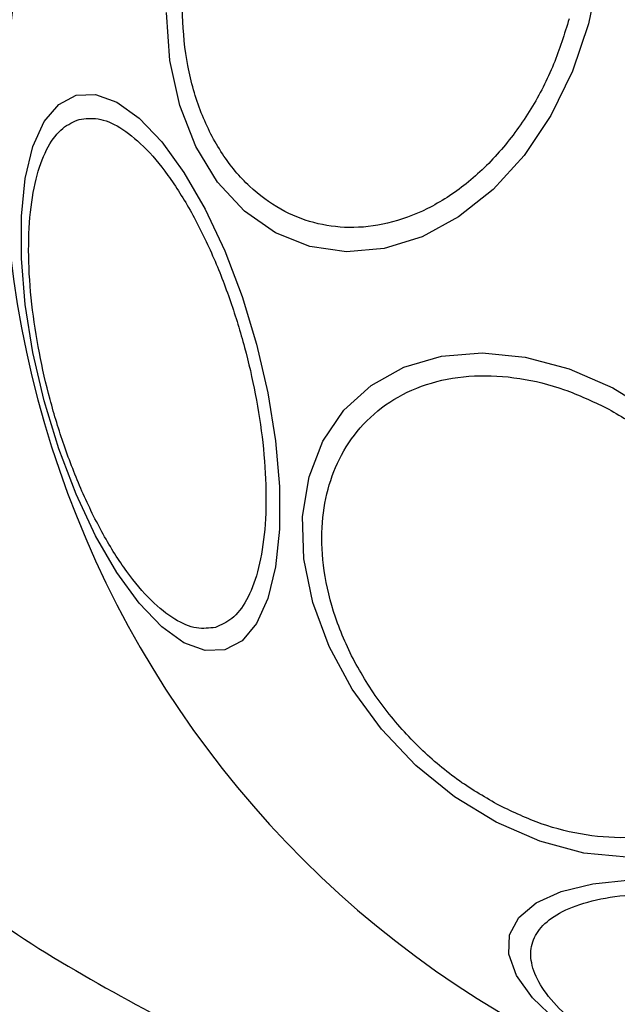
# Model space of a CAD drawing. Units: millimetres. Extents: x 16362 to 24313, y 28492 to 34050.
# Drawn here: x 21697 to 21721, y 32140 to 32181 of the extents above; entities that cross this region are included whole.
import ezdxf

# ---------------------------------------------------------------- set-up
doc = ezdxf.new("R2010")
doc.units = ezdxf.units.MM
doc.header["$LTSCALE"] = 200
doc.layers.add('OTWORY_MONTAŻOWE', color=1, linetype='Continuous')

msp = doc.modelspace()

# ---------------------------------------------------------------- linework, layer by layer
at = {"color": 7, "linetype": 'Continuous', "lineweight": 25, "flags": 128}
for points in [[(21720.726, 32182.393), (21720.325, 32180.389)], [(21720.325, 32180.389), (21719.67, 32178.453), (21718.781, 32176.644), (21717.685, 32175.016), (21716.414, 32173.62), (21715.008, 32172.498), (21713.51, 32171.684), (21711.965, 32171.202), (21710.419, 32171.068), (21708.92, 32171.285), (21707.514, 32171.846), (21706.243, 32172.735), (21705.145, 32173.925), (21704.255, 32175.38), (21703.599, 32177.054), (21703.196, 32178.898), (21703.06, 32180.856)], [(21705.442, 32154.786), (21704.642, 32154.756), (21703.774, 32155.072), (21702.864, 32155.724), (21701.94, 32156.692), (21701.03, 32157.947), (21700.162, 32159.451), (21699.362, 32161.158), (21698.654, 32163.015), (21698.06, 32164.968), (21697.598, 32166.956), (21697.282, 32168.918), (21697.122, 32170.796), (21697.122, 32172.533), (21697.282, 32174.075), (21697.598, 32175.375), (21698.06, 32176.395), (21698.654, 32177.102), (21699.362, 32177.477), (21700.162, 32177.506), (21701.03, 32177.19), (21701.94, 32176.538), (21702.864, 32175.57), (21703.774, 32174.315), (21704.642, 32172.811), (21705.442, 32171.105), (21706.15, 32169.247), (21706.744, 32167.295), (21707.206, 32165.307), (21707.522, 32163.344), (21707.682, 32161.466), (21707.682, 32159.73), (21707.522, 32158.188), (21707.206, 32156.887), (21706.744, 32155.868), (21706.15, 32155.16), (21705.442, 32154.786)], [(21716.548, 32147.735), (21714.841, 32148.78), (21713.258, 32150.064), (21711.847, 32151.547), (21710.651, 32153.184), (21709.707, 32154.926), (21709.044, 32156.719), (21708.68, 32158.51), (21708.628, 32160.243), (21708.889, 32161.865), (21709.455, 32163.329), (21710.309, 32164.589), (21711.425, 32165.607), (21712.769, 32166.351), (21714.3, 32166.8), (21715.971, 32166.94), (21717.733, 32166.766), (21719.531, 32166.285), (21721.311, 32165.509), (21723.018, 32164.463)], [(21721.887, 32146.303), (21720.126, 32146.477), (21718.328, 32146.959), (21716.548, 32147.735)], [(21719, 32139.632), (21718.031, 32140.556), (21717.379, 32141.466), (21717.064, 32142.334), (21717.093, 32143.134), (21717.468, 32143.842), (21718.175, 32144.436), (21719.195, 32144.898), (21720.495, 32145.214), (21722.037, 32145.375), (21723.773, 32145.375), (21725.651, 32145.214), (21727.614, 32144.898), (21729.602, 32144.436), (21731.554, 32143.842), (21733.412, 32143.135), (21735.119, 32142.335), (21736.623, 32141.466), (21737.878, 32140.556), (21738.846, 32139.633)]]:
    msp.add_lwpolyline(points, dxfattribs=at)
at = {"color": 7, "linetype": 'Continuous', "lineweight": 25}
msp.add_arc((21737.969, 32175.661), 41.55, 75, 255, dxfattribs=at)
for points, knots in [([(21719.527, 32180.603), (21719.333, 32179.976), (21718.932, 32178.684), (21717.987, 32176.862), (21716.781, 32175.189), (21715.34, 32173.794), (21713.753, 32172.773), (21712.122, 32172.176), (21710.545, 32172.002), (21709.068, 32172.207), (21707.686, 32172.768), (21706.407, 32173.707), (21705.293, 32175.04), (21704.43, 32176.718), (21703.879, 32178.646), (21703.671, 32180.698), (21703.764, 32182.748), (21704.062, 32184.067), (21704.207, 32184.708)], [0, 0, 0, 0, 0.058258, 0.120006, 0.18432, 0.25, 0.31568, 0.379994, 0.441742, 0.5, 0.558258, 0.620006, 0.68432, 0.75, 0.81568, 0.879994, 0.941742, 1, 1, 1, 1]), ([(21705.059, 32155.707), (21704.807, 32155.676), (21704.289, 32155.612), (21703.393, 32155.991), (21702.424, 32156.759), (21701.426, 32157.94), (21700.464, 32159.462), (21699.596, 32161.226), (21698.864, 32163.105), (21698.276, 32165.026), (21697.825, 32166.983), (21697.519, 32168.976), (21697.389, 32170.937), (21697.461, 32172.737), (21697.734, 32174.259), (21698.19, 32175.408), (21698.776, 32176.185), (21699.257, 32176.388), (21699.491, 32176.487)], [0, 0, 0, 0, 0.058258, 0.120006, 0.18432, 0.25, 0.31568, 0.379994, 0.441742, 0.5, 0.558258, 0.620006, 0.68432, 0.75, 0.81568, 0.879994, 0.941742, 1, 1, 1, 1]), ([(21699.491, 32176.487), (21699.742, 32176.518), (21700.26, 32176.583), (21701.156, 32176.203), (21702.126, 32175.435), (21703.124, 32174.254), (21704.085, 32172.732), (21704.953, 32170.968), (21705.685, 32169.089), (21706.273, 32167.168), (21706.724, 32165.211), (21707.03, 32163.218), (21707.16, 32161.257), (21707.089, 32159.457), (21706.815, 32157.935), (21706.359, 32156.786), (21705.773, 32156.009), (21705.292, 32155.806), (21705.059, 32155.707)], [0, 0, 0, 0, 0.058258, 0.120006, 0.18432, 0.25, 0.31568, 0.379994, 0.441742, 0.5, 0.558258, 0.620006, 0.68432, 0.75, 0.81568, 0.879994, 0.941742, 1, 1, 1, 1]), ([(21716.68, 32148.415), (21716.127, 32148.734), (21714.986, 32149.392), (21713.394, 32150.74), (21711.947, 32152.351), (21710.76, 32154.178), (21709.915, 32156.103), (21709.452, 32158.007), (21709.366, 32159.781), (21709.615, 32161.382), (21710.18, 32162.819), (21711.079, 32164.079), (21712.323, 32165.091), (21713.866, 32165.769), (21715.62, 32166.059), (21717.469, 32165.95), (21719.304, 32165.508), (21720.474, 32164.959), (21721.042, 32164.692)], [0, 0, 0, 0, 0.058258, 0.120006, 0.18432, 0.25, 0.31568, 0.379994, 0.441742, 0.5, 0.558258, 0.620006, 0.68432, 0.75, 0.81568, 0.879994, 0.941742, 1, 1, 1, 1]), ([(21721.042, 32164.692), (21721.596, 32164.373), (21722.736, 32163.715), (21724.328, 32162.367), (21725.775, 32160.756), (21726.962, 32158.929), (21727.808, 32157.004), (21728.27, 32155.1), (21728.357, 32153.326), (21728.107, 32151.725), (21727.543, 32150.288), (21726.644, 32149.029), (21725.399, 32148.016), (21723.856, 32147.338), (21722.102, 32147.048), (21720.253, 32147.158), (21718.418, 32147.6), (21717.248, 32148.149), (21716.68, 32148.415)], [0, 0, 0, 0, 0.058258, 0.120006, 0.18432, 0.25, 0.31568, 0.379994, 0.441742, 0.5, 0.558258, 0.620006, 0.68432, 0.75, 0.81568, 0.879994, 0.941742, 1, 1, 1, 1]), ([(21692.968, 32146.017), (21694.47, 32144.896), (21697.478, 32142.65), (21700.772, 32140.85), (21702.421, 32139.949)], [0, 0, 0, 0, 0.499273, 1, 1, 1, 1]), ([(21727.339, 32135.991), (21726.709, 32136.174), (21725.411, 32136.55), (21723.534, 32137.29), (21721.77, 32138.156), (21720.247, 32139.118), (21719.067, 32140.116), (21718.294, 32141.087), (21717.936, 32141.977), (21717.957, 32142.767), (21718.333, 32143.461), (21719.089, 32144.053), (21720.244, 32144.507), (21721.764, 32144.781), (21723.564, 32144.853), (21725.525, 32144.721), (21727.52, 32144.423), (21728.833, 32144.1), (21729.47, 32143.943)], [0, 0, 0, 0, 0.058258, 0.120006, 0.18432, 0.25, 0.31568, 0.379994, 0.441742, 0.5, 0.558258, 0.620006, 0.68432, 0.75, 0.81568, 0.879994, 0.941742, 1, 1, 1, 1])]:
    msp.add_open_spline(points, degree=3, knots=knots, dxfattribs=at)
at = {"layer": 'OTWORY_MONTAŻOWE'}
msp.add_circle((21737.969, 32175.661), 200, dxfattribs=at)

doc.saveas('drawing.dxf')
